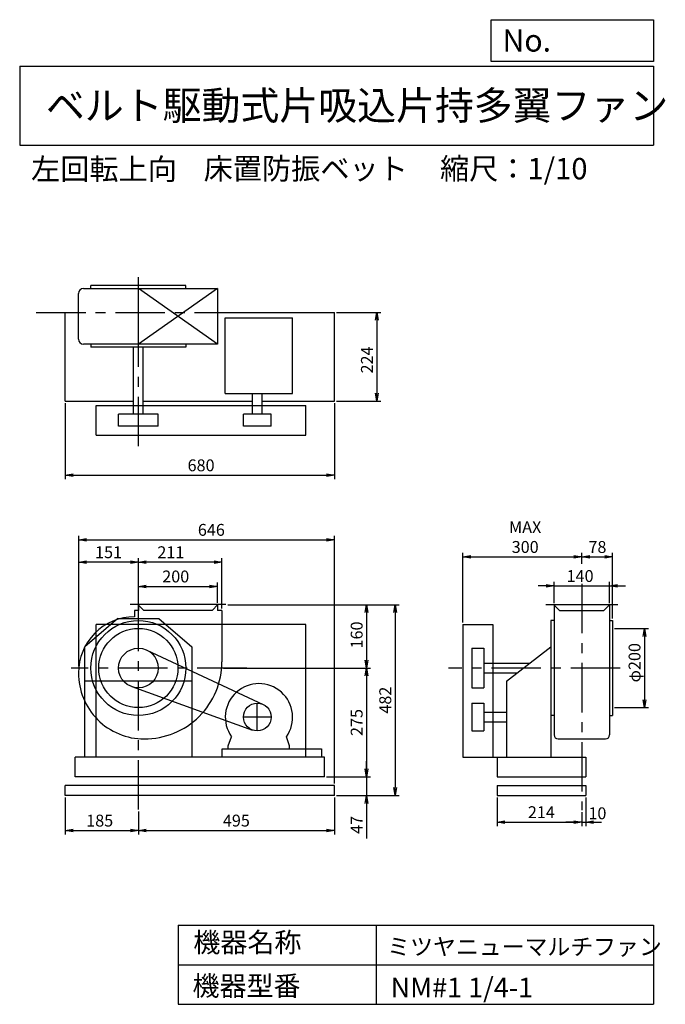
# Model space of a CAD drawing. Extents: x 250 to 1880, y 300 to 2787.
import ezdxf

# ---------------------------------------------------------------- set-up
doc = ezdxf.new("R2010")
doc.units = 0
doc.header["$LTSCALE"] = 100
doc.header["$MEASUREMENT"] = 0
doc.linetypes.add('CENTER', pattern=[2, 1.25, -0.25, 0.25, -0.25])
doc.layers.get('0').update_dxf_attribs({"linetype": 'CONTINUOUS'})
doc.layers.get('DEFPOINTS').update_dxf_attribs({"linetype": 'CONTINUOUS'})
for name, color, linetype in [('1', 4, 'CONTINUOUS'), ('2', 3, 'CENTER'), ('3', 2, 'CONTINUOUS'), ('4', 7, 'CONTINUOUS')]:
    doc.layers.add(name, color=color, linetype=linetype)
doc.styles.get("Standard").update_dxf_attribs({"font": 'simplex.shx', "bigfont": 'extfont.shx'})
doc.dimstyles.new('IGA', dxfattribs={"dimscale": 2, "dimtxt": 3, "dimasz": 2, "dimexe": 1, "dimexo": 0.5, "dimgap": 1, "dimtad": 1, "dimdec": 1, "dimdsep": 46, "dimtxsty": 'Standard', "dimblk1": 'OPEN', "dimblk2": 'OPEN', "dimsah": 1, "dimcen": 0, "dimadec": 0, "dimazin": 0, "dimtp": 1, "dimtm": 1, "dimtfac": 10, "dimtdec": 0, "dimtofl": 0, "dimtmove": 2, "dimatfit": 3, "dimldrblk": 'OPEN', "dimfxl": 0, "dimtolj": 1, "dimarcsym": 0})

# ---------------------------------------------------------------- blocks, each defined once
blk = doc.blocks.new('_OPEN')
at = {"color": 0, "linetype": 'ByBlock'}
for p, q in [((-1, 0.166667), (0, 0)), ((0, 0), (-1, -0.166667)), ((0, 0), (-1, 0))]:
    blk.add_line(p, q, dxfattribs=at)
blk = doc.blocks.new('*D1')
at = {"layer": '3', "color": 0, "linetype": 'Continuous'}
for p, q in [((364.675432, 822.253894), (364.675432, 728.943054)), ((549.675432, 786.797393), (549.675432, 728.943054)), ((384.675432, 738.943054), (529.675432, 738.943054))]:
    blk.add_line(p, q, dxfattribs=at)
at = {"layer": 'DEFPOINTS', "color": 0, "linetype": 'Continuous'}
for p in [(364.675432, 827.253894), (549.675432, 791.797393), (549.675432, 738.943054)]:
    blk.add_point(p, dxfattribs=at)
at = {"layer": '3', "color": 0, "linetype": 'Continuous', "xscale": 20, "yscale": 20, "zscale": 20, "rotation": 180}
blk.add_blockref('_OPEN', (364.675432, 738.943054), dxfattribs=at)
at = {"layer": '3', "color": 0, "linetype": 'Continuous', "xscale": 20, "yscale": 20, "zscale": 20}
blk.add_blockref('_OPEN', (549.675432, 738.943054), dxfattribs=at)
at = {"layer": '3', "color": 0, "linetype": 'Continuous', "insert": (452.027318, 763.943054), "char_height": 30, "attachment_point": 5}
blk.add_mtext('\\A1;185', dxfattribs=at)
blk = doc.blocks.new('*D2')
at = {"layer": '3', "color": 0, "linetype": 'Continuous'}
for p, q in [((1044.675432, 822.253894), (1044.675432, 728.943054)), ((569.675432, 738.943054), (1024.675432, 738.943054))]:
    blk.add_line(p, q, dxfattribs=at)
at = {"layer": 'DEFPOINTS', "color": 0, "linetype": 'Continuous'}
for p in [(1044.675432, 827.253894), (549.675432, 791.797393), (1044.675432, 738.943054)]:
    blk.add_point(p, dxfattribs=at)
at = {"layer": '3', "color": 0, "linetype": 'Continuous', "xscale": 20, "yscale": 20, "zscale": 20, "rotation": 180}
blk.add_blockref('_OPEN', (549.675432, 738.943054), dxfattribs=at)
at = {"layer": '3', "color": 0, "linetype": 'Continuous', "xscale": 20, "yscale": 20, "zscale": 20}
blk.add_blockref('_OPEN', (1044.675432, 738.943054), dxfattribs=at)
at = {"layer": '3', "color": 0, "linetype": 'Continuous', "insert": (797.175432, 763.943054), "char_height": 30, "attachment_point": 5}
blk.add_mtext('\\A1;495', dxfattribs=at)
blk = doc.blocks.new('*D3')
at = {"layer": '3', "color": 0, "linetype": 'Continuous'}
for p, q in [((775.675432, 1309.253894), (1135.902482, 1309.253894)), ((1125.902482, 1289.253894), (1125.902482, 1169.253894)), ((765.017913, 1149.253894), (1135.902482, 1149.253894))]:
    blk.add_line(p, q, dxfattribs=at)
at = {"layer": 'DEFPOINTS', "color": 0, "linetype": 'Continuous'}
for p in [(770.675432, 1309.253894), (760.017913, 1149.253894), (1125.902482, 1149.253894)]:
    blk.add_point(p, dxfattribs=at)
at = {"layer": '3', "color": 0, "linetype": 'Continuous', "xscale": 20, "yscale": 20, "zscale": 20}
for p, rotation in [((1125.902482, 1309.253894), 90), ((1125.902482, 1149.253894), 270)]:
    blk.add_blockref('_OPEN', p, dxfattribs=dict(at, rotation=rotation))
at = {"layer": '3', "color": 0, "linetype": 'Continuous', "insert": (1100.902482, 1232.778045), "char_height": 30, "attachment_point": 5, "rotation": 90}
blk.add_mtext('\\A1;160', dxfattribs=at)
blk = doc.blocks.new('*D4')
at = {"layer": '3', "color": 0, "linetype": 'Continuous'}
for p, q in [((1125.902482, 1129.253894), (1125.902482, 894.253894)), ((1024.675432, 874.253894), (1135.902482, 874.253894))]:
    blk.add_line(p, q, dxfattribs=at)
at = {"layer": 'DEFPOINTS', "color": 0, "linetype": 'Continuous'}
for p in [(760.017913, 1149.253894), (1019.675432, 874.253894), (1125.902482, 874.253894)]:
    blk.add_point(p, dxfattribs=at)
at = {"layer": '3', "color": 0, "linetype": 'Continuous', "xscale": 20, "yscale": 20, "zscale": 20}
for p, rotation in [((1125.902482, 1149.253894), 90), ((1125.902482, 874.253894), 270)]:
    blk.add_blockref('_OPEN', p, dxfattribs=dict(at, rotation=rotation))
at = {"layer": '3', "color": 0, "linetype": 'Continuous', "insert": (1100.902482, 1011.753894), "char_height": 30, "attachment_point": 5, "rotation": 90}
blk.add_mtext('\\A1;275', dxfattribs=at)
blk = doc.blocks.new('*D5')
at = {"layer": '3', "color": 0, "linetype": 'Continuous'}
for p, q in [((1125.9, 894.3), (1125.9, 914.3)), ((1024.7, 874.3), (1135.9, 874.3)), ((1125.9, 874.3), (1125.9, 827.3)), ((1049.7, 827.3), (1135.9, 827.3)), ((1125.9, 807.3), (1125.9, 718.7))]:
    blk.add_line(p, q, dxfattribs=at)
at = {"layer": 'DEFPOINTS', "color": 0, "linetype": 'Continuous'}
for p in [(1019.7, 874.3), (1044.7, 827.3), (1125.9, 827.3)]:
    blk.add_point(p, dxfattribs=at)
at = {"layer": '3', "color": 0, "linetype": 'Continuous', "xscale": 20, "yscale": 20, "zscale": 20}
for p, rotation in [((1125.9, 874.3), 270), ((1125.9, 827.3), 90)]:
    blk.add_blockref('_OPEN', p, dxfattribs=dict(at, rotation=rotation))
at = {"layer": '3', "color": 0, "linetype": 'Continuous', "insert": (1100.9, 753), "char_height": 30, "attachment_point": 5, "rotation": 90}
blk.add_mtext('\\A1;47', dxfattribs=at)
blk = doc.blocks.new('*D6')
at = {"layer": '3', "color": 0, "linetype": 'Continuous'}
for p, q in [((775.675432, 1309.253894), (1208.054771, 1309.253894)), ((1198.054771, 1289.253894), (1198.054771, 847.253894)), ((1049.675432, 827.253894), (1208.054771, 827.253894))]:
    blk.add_line(p, q, dxfattribs=at)
at = {"layer": 'DEFPOINTS', "color": 0, "linetype": 'Continuous'}
for p in [(770.675432, 1309.253894), (1044.675432, 827.253894), (1198.054771, 827.253894)]:
    blk.add_point(p, dxfattribs=at)
at = {"layer": '3', "color": 0, "linetype": 'Continuous', "xscale": 20, "yscale": 20, "zscale": 20}
for p, rotation in [((1198.054771, 1309.253894), 90), ((1198.054771, 827.253894), 270)]:
    blk.add_blockref('_OPEN', p, dxfattribs=dict(at, rotation=rotation))
at = {"layer": '3', "color": 0, "linetype": 'Continuous', "insert": (1173.054771, 1068.166379), "char_height": 30, "attachment_point": 5, "rotation": 90}
blk.add_mtext('\\A1;482', dxfattribs=at)
blk = doc.blocks.new('*D7')
at = {"layer": '3', "color": 0, "linetype": 'Continuous'}
for p, q in [((549.675432, 1314.253894), (549.675432, 1365.487051)), ((569.675432, 1355.487051), (729.675432, 1355.487051)), ((749.675432, 1314.253894), (749.675432, 1365.487051))]:
    blk.add_line(p, q, dxfattribs=at)
at = {"layer": 'DEFPOINTS', "color": 0, "linetype": 'Continuous'}
for p in [(749.675432, 1355.487051), (549.675432, 1309.253894), (749.675432, 1309.253894)]:
    blk.add_point(p, dxfattribs=at)
at = {"layer": '3', "color": 0, "linetype": 'Continuous', "xscale": 20, "yscale": 20, "zscale": 20, "rotation": 180}
blk.add_blockref('_OPEN', (549.675432, 1355.487051), dxfattribs=at)
at = {"layer": '3', "color": 0, "linetype": 'Continuous', "xscale": 20, "yscale": 20, "zscale": 20}
blk.add_blockref('_OPEN', (749.675432, 1355.487051), dxfattribs=at)
at = {"layer": '3', "color": 0, "linetype": 'Continuous', "insert": (643.979636, 1380.487051), "char_height": 30, "attachment_point": 5}
blk.add_mtext('\\A1;200', dxfattribs=at)
blk = doc.blocks.new('*D8')
at = {"layer": '3', "color": 0, "linetype": 'Continuous'}
for p, q in [((549.675432, 1313.253894), (549.675432, 1426.706266)), ((760.675432, 1299.253894), (760.675432, 1426.706266)), ((740.675432, 1416.706266), (569.675432, 1416.706266))]:
    blk.add_line(p, q, dxfattribs=at)
at = {"layer": 'DEFPOINTS', "color": 0, "linetype": 'Continuous'}
for p in [(549.675432, 1416.706266), (549.675432, 1308.253894), (760.675432, 1294.253894)]:
    blk.add_point(p, dxfattribs=at)
at = {"layer": '3', "color": 0, "linetype": 'Continuous', "xscale": 20, "yscale": 20, "zscale": 20, "rotation": 180}
blk.add_blockref('_OPEN', (549.675432, 1416.706266), dxfattribs=at)
at = {"layer": '3', "color": 0, "linetype": 'Continuous', "xscale": 20, "yscale": 20, "zscale": 20}
blk.add_blockref('_OPEN', (760.675432, 1416.706266), dxfattribs=at)
at = {"layer": '3', "color": 0, "linetype": 'Continuous', "insert": (631.727363, 1441.706266), "char_height": 30, "attachment_point": 5}
blk.add_mtext('\\A1;211', dxfattribs=at)
blk = doc.blocks.new('*D9')
at = {"layer": '3', "color": 0, "linetype": 'Continuous'}
for p, q in [((399.108244, 1154.253894), (399.108244, 1426.706266)), ((529.675432, 1416.706266), (419.108244, 1416.706266))]:
    blk.add_line(p, q, dxfattribs=at)
at = {"layer": 'DEFPOINTS', "color": 0, "linetype": 'Continuous'}
for p in [(399.108244, 1416.706266), (549.675432, 1308.253894), (399.108244, 1149.253894)]:
    blk.add_point(p, dxfattribs=at)
at = {"layer": '3', "color": 0, "linetype": 'Continuous', "xscale": 20, "yscale": 20, "zscale": 20, "rotation": 180}
blk.add_blockref('_OPEN', (399.108244, 1416.706266), dxfattribs=at)
at = {"layer": '3', "color": 0, "linetype": 'Continuous', "xscale": 20, "yscale": 20, "zscale": 20}
blk.add_blockref('_OPEN', (549.675432, 1416.706266), dxfattribs=at)
at = {"layer": '3', "color": 0, "linetype": 'Continuous', "insert": (474.391838, 1441.706266), "char_height": 30, "attachment_point": 5}
blk.add_mtext('\\A1;151', dxfattribs=at)
blk = doc.blocks.new('*D10')
at = {"layer": '3', "color": 0, "linetype": 'Continuous'}
for p, q in [((364.7, 1818.5), (364.7, 1626.2)), ((1044.7, 1818.5), (1044.7, 1626.2)), ((384.7, 1636.2), (1024.7, 1636.2))]:
    blk.add_line(p, q, dxfattribs=at)
at = {"layer": 'DEFPOINTS', "color": 0, "linetype": 'Continuous'}
for p in [(364.7, 1823.5), (1044.7, 1823.5), (1044.7, 1636.2)]:
    blk.add_point(p, dxfattribs=at)
at = {"layer": '3', "color": 0, "linetype": 'Continuous', "xscale": 20, "yscale": 20, "zscale": 20, "rotation": 180}
blk.add_blockref('_OPEN', (364.7, 1636.2), dxfattribs=at)
at = {"layer": '3', "color": 0, "linetype": 'Continuous', "xscale": 20, "yscale": 20, "zscale": 20}
blk.add_blockref('_OPEN', (1044.7, 1636.2), dxfattribs=at)
at = {"layer": '3', "color": 0, "linetype": 'Continuous', "insert": (708, 1661.2), "char_height": 30, "attachment_point": 5}
blk.add_mtext('\\A1;680', dxfattribs=at)
blk = doc.blocks.new('*D11')
at = {"layer": '3', "color": 0, "linetype": 'Continuous'}
for p, q in [((1049.7, 2047.5), (1161.8, 2047.5)), ((1151.8, 2027.5), (1151.8, 1843.5)), ((1049.7, 1823.5), (1161.8, 1823.5))]:
    blk.add_line(p, q, dxfattribs=at)
at = {"layer": 'DEFPOINTS', "color": 0, "linetype": 'Continuous'}
for p in [(1044.7, 2047.5), (1044.7, 1823.5), (1151.8, 1823.5)]:
    blk.add_point(p, dxfattribs=at)
at = {"layer": '3', "color": 0, "linetype": 'Continuous', "xscale": 20, "yscale": 20, "zscale": 20}
for p, rotation in [((1151.8, 2047.5), 90), ((1151.8, 1823.5), 270)]:
    blk.add_blockref('_OPEN', p, dxfattribs=dict(at, rotation=rotation))
at = {"layer": '3', "color": 0, "linetype": 'Continuous', "insert": (1126.8, 1927.3), "char_height": 30, "attachment_point": 5, "rotation": 90}
blk.add_mtext('\\A1;224', dxfattribs=at)
blk = doc.blocks.new('*D12')
at = {"layer": '3', "color": 0, "linetype": 'Continuous'}
for p, q in [((1579.3, 1356.6), (1559.3, 1356.6)), ((1599.3, 1313.3), (1599.3, 1366.6)), ((1599.3, 1356.6), (1739.3, 1356.6)), ((1739.3, 1313.3), (1739.3, 1366.6)), ((1759.3, 1356.6), (1779.3, 1356.6))]:
    blk.add_line(p, q, dxfattribs=at)
at = {"layer": 'DEFPOINTS', "color": 0, "linetype": 'Continuous'}
for p in [(1739.3, 1356.6), (1599.3, 1308.3), (1739.3, 1308.3)]:
    blk.add_point(p, dxfattribs=at)
at = {"layer": '3', "color": 0, "linetype": 'Continuous', "xscale": 20, "yscale": 20, "zscale": 20}
blk.add_blockref('_OPEN', (1599.3, 1356.6), dxfattribs=at)
at = {"layer": '3', "color": 0, "linetype": 'Continuous', "xscale": 20, "yscale": 20, "zscale": 20, "rotation": 180}
blk.add_blockref('_OPEN', (1739.3, 1356.6), dxfattribs=at)
at = {"layer": '3', "color": 0, "linetype": 'Continuous', "insert": (1665, 1381.6), "char_height": 30, "attachment_point": 5}
blk.add_mtext('\\A1;140', dxfattribs=at)
blk = doc.blocks.new('*D13')
at = {"layer": '3', "color": 0, "linetype": 'Continuous'}
for p, q in [((1369.3, 1264.3), (1369.3, 1440)), ((1389.3, 1430), (1649.3, 1430)), ((1669.3, 1412.1), (1669.3, 1440))]:
    blk.add_line(p, q, dxfattribs=at)
at = {"layer": 'DEFPOINTS', "color": 0, "linetype": 'Continuous'}
for p in [(1669.3, 1430), (1669.3, 1407.1), (1369.3, 1259.3)]:
    blk.add_point(p, dxfattribs=at)
at = {"layer": '3', "color": 0, "linetype": 'Continuous', "xscale": 20, "yscale": 20, "zscale": 20, "rotation": 180}
blk.add_blockref('_OPEN', (1369.3, 1430), dxfattribs=at)
at = {"layer": '3', "color": 0, "linetype": 'Continuous', "xscale": 20, "yscale": 20, "zscale": 20}
blk.add_blockref('_OPEN', (1669.3, 1430), dxfattribs=at)
at = {"layer": '3', "color": 0, "linetype": 'Continuous', "insert": (1526.4, 1480), "char_height": 30, "attachment_point": 5}
blk.add_mtext('\\A1;MAX\\P300', dxfattribs=at)
blk = doc.blocks.new('*D14')
at = {"layer": '3', "color": 0, "linetype": 'Continuous'}
for p, q in [((1689.3, 1430), (1727.3, 1430)), ((1747.3, 1274.3), (1747.3, 1440))]:
    blk.add_line(p, q, dxfattribs=at)
at = {"layer": 'DEFPOINTS', "color": 0, "linetype": 'Continuous'}
for p in [(1747.3, 1430), (1669.3, 1407.1), (1747.3, 1269.3)]:
    blk.add_point(p, dxfattribs=at)
at = {"layer": '3', "color": 0, "linetype": 'Continuous', "xscale": 20, "yscale": 20, "zscale": 20, "rotation": 180}
blk.add_blockref('_OPEN', (1669.3, 1430), dxfattribs=at)
at = {"layer": '3', "color": 0, "linetype": 'Continuous', "xscale": 20, "yscale": 20, "zscale": 20}
blk.add_blockref('_OPEN', (1747.3, 1430), dxfattribs=at)
at = {"layer": '3', "color": 0, "linetype": 'Continuous', "insert": (1708.8, 1455), "char_height": 30, "attachment_point": 5}
blk.add_mtext('\\A1;78', dxfattribs=at)
blk = doc.blocks.new('*D15')
at = {"layer": '3', "color": 0, "linetype": 'Continuous'}
for p, q in [((1455.3, 822.3), (1455.3, 750.2)), ((1669.3, 785.6), (1669.3, 750.2)), ((1475.3, 760.2), (1649.3, 760.2))]:
    blk.add_line(p, q, dxfattribs=at)
at = {"layer": 'DEFPOINTS', "color": 0, "linetype": 'Continuous'}
for p in [(1455.3, 827.3), (1669.3, 790.6), (1669.3, 760.2)]:
    blk.add_point(p, dxfattribs=at)
at = {"layer": '3', "color": 0, "linetype": 'Continuous', "xscale": 20, "yscale": 20, "zscale": 20, "rotation": 180}
blk.add_blockref('_OPEN', (1455.3, 760.2), dxfattribs=at)
at = {"layer": '3', "color": 0, "linetype": 'Continuous', "xscale": 20, "yscale": 20, "zscale": 20}
blk.add_blockref('_OPEN', (1669.3, 760.2), dxfattribs=at)
at = {"layer": '3', "color": 0, "linetype": 'Continuous', "insert": (1567.3, 785.2), "char_height": 30, "attachment_point": 5}
blk.add_mtext('\\A1;214', dxfattribs=at)
blk = doc.blocks.new('*D16')
at = {"layer": '3', "color": 0, "linetype": 'Continuous'}
for p, q in [((1679.3, 822.3), (1679.3, 750.2)), ((1649.3, 760.2), (1629.3, 760.2)), ((1669.3, 760.2), (1679.3, 760.2)), ((1699.3, 760.2), (1719.3, 760.2))]:
    blk.add_line(p, q, dxfattribs=at)
at = {"layer": 'DEFPOINTS', "color": 0, "linetype": 'Continuous'}
for p in [(1679.3, 827.3), (1669.3, 790.6), (1679.3, 760.2)]:
    blk.add_point(p, dxfattribs=at)
at = {"layer": '3', "color": 0, "linetype": 'Continuous', "xscale": 20, "yscale": 20, "zscale": 20}
blk.add_blockref('_OPEN', (1669.3, 760.2), dxfattribs=at)
at = {"layer": '3', "color": 0, "linetype": 'Continuous', "xscale": 20, "yscale": 20, "zscale": 20, "rotation": 180}
blk.add_blockref('_OPEN', (1679.3, 760.2), dxfattribs=at)
at = {"layer": '3', "color": 0, "linetype": 'Continuous', "insert": (1708.8, 782.4), "char_height": 30, "attachment_point": 5}
blk.add_mtext('\\A1;10', dxfattribs=at)
blk = doc.blocks.new('*D17')
at = {"layer": '3', "color": 0, "linetype": 'Continuous'}
for p, q in [((1752.3, 1249.3), (1837.6, 1249.3)), ((1827.6, 1229.3), (1827.6, 1069.3)), ((1752.3, 1049.3), (1837.6, 1049.3))]:
    blk.add_line(p, q, dxfattribs=at)
at = {"layer": 'DEFPOINTS', "color": 0, "linetype": 'Continuous'}
for p in [(1747.3, 1249.3), (1747.3, 1049.3), (1827.6, 1049.3)]:
    blk.add_point(p, dxfattribs=at)
at = {"layer": '3', "color": 0, "linetype": 'Continuous', "xscale": 20, "yscale": 20, "zscale": 20}
for p, rotation in [((1827.6, 1249.3), 90), ((1827.6, 1049.3), 270)]:
    blk.add_blockref('_OPEN', p, dxfattribs=dict(at, rotation=rotation))
at = {"layer": '3', "color": 0, "linetype": 'Continuous', "insert": (1802.6, 1162.7), "char_height": 30, "attachment_point": 5, "rotation": 90}
blk.add_mtext('\\A1;φ200', dxfattribs=at)
blk = doc.blocks.new('*D18')
at = {"layer": '3', "color": 0}
for p, q in [((399.1, 1159.3), (399.1, 1483.2)), ((419.1, 1473.2), (1024.7, 1473.2)), ((1044.7, 857.3), (1044.7, 1483.2))]:
    blk.add_line(p, q, dxfattribs=at)
at = {"layer": 'DEFPOINTS', "color": 0}
for p in [(1044.7, 1473.2), (399.1, 1154.3), (1044.7, 852.3)]:
    blk.add_point(p, dxfattribs=at)
at = {"layer": '3', "color": 0, "xscale": 20, "yscale": 20, "zscale": 20, "rotation": 180}
blk.add_blockref('_OPEN', (399.1, 1473.2), dxfattribs=at)
at = {"layer": '3', "color": 0, "xscale": 20, "yscale": 20, "zscale": 20}
blk.add_blockref('_OPEN', (1044.7, 1473.2), dxfattribs=at)
at = {"layer": '3', "color": 0, "insert": (734, 1498.2), "char_height": 30, "attachment_point": 5}
blk.add_mtext('\\A1;646', dxfattribs=at)

msp = doc.modelspace()

# ---------------------------------------------------------------- linework, layer by layer
at = {"layer": '1', "linetype": 'Continuous'}
for p, q in [((669.7, 2115.3), (429.7, 2115.3)), ((429.7, 2107.3), (429.7, 2115.3)), ((669.7, 2107.3), (669.7, 2115.3)), ((398.7, 1979.5), (398.7, 2095.5)), ((410.7, 2107.5), (749.7, 2107.5)), ((549.7, 1967.5), (549.7, 2107.5)), ((749.7, 1967.5), (549.7, 2107.5)), ((749.7, 2107.5), (549.7, 1967.5)), ((749.7, 2107.5), (749.7, 1967.5)), ((364.7, 2047.5), (398.7, 2047.5)), ((364.7, 1823.5), (364.7, 2047.5)), ((749.7, 2047.5), (1044.7, 2047.5)), ((1044.7, 1823.5), (1044.7, 2047.5)), ((769.2, 2033.6), (939.2, 2033.6)), ((769.2, 1842.7), (769.2, 2033.6)), ((939.2, 1842.7), (939.2, 2033.6)), ((749.7, 1967.5), (410.7, 1967.5)), ((429.7, 1967.7), (429.7, 1959.7)), ((669.7, 1967.7), (669.7, 1959.7)), ((669.7, 1959.7), (429.7, 1959.7)), ((537.7, 1790), (537.7, 1959.7)), ((561.7, 1790), (561.7, 1959.7)), ((769.2, 1842.7), (939.2, 1842.7)), ((837.9, 1790), (837.9, 1842.7)), ((861.9, 1790), (861.9, 1842.7)), ((364.7, 1823.5), (537.7, 1823.5)), ((561.7, 1823.5), (837.9, 1823.5)), ((861.9, 1823.5), (1044.7, 1823.5)), ((442.7, 1737.5), (442.7, 1812.5)), ((442.7, 1812.5), (972.7, 1812.5)), ((972.7, 1737.5), (972.7, 1812.5)), ((499.7, 1760), (499.7, 1790)), ((599.7, 1790), (499.7, 1790)), ((599.7, 1760), (599.7, 1790)), ((814.9, 1760), (814.9, 1790)), ((884.9, 1790), (814.9, 1790)), ((884.9, 1760), (884.9, 1790)), ((599.7, 1760), (499.7, 1760)), ((884.9, 1760), (814.9, 1760)), ((442.7, 1737.5), (972.7, 1737.5)), ((770.7, 1309.3), (528.7, 1309.3)), ((549.7, 1294.3), (539.7, 1294.3)), ((539.7, 1294.3), (539.7, 1278.3)), ((548.7, 1309.3), (563.7, 1294.3)), ((549.7, 1309.3), (549.7, 1294.3)), ((735.7, 1294.3), (563.7, 1294.3)), ((750.7, 1309.3), (735.7, 1294.3)), ((749.7, 1309.3), (749.7, 1294.3)), ((760.7, 1294.3), (749.7, 1294.3)), ((760.7, 1294.3), (760.7, 1165.3)), ((1578.3, 1309.3), (1760.3, 1309.3)), ((1598.3, 1309.3), (1613.3, 1294.3)), ((1599.3, 1309.3), (1599.3, 980.3)), ((1613.3, 1294.3), (1725.3, 1294.3)), ((1740.3, 1309.3), (1725.3, 1294.3)), ((1739.3, 1309.3), (1739.3, 980.3)), ((498.1, 1274.3), (414.7, 1203)), ((498.1, 1274.3), (601.3, 1274.3)), ((601.3, 1274.3), (684.7, 1203)), ((1599.3, 1269.3), (1591.3, 1269.3)), ((1591.3, 1269.3), (1591.3, 924.3)), ((1739.3, 1269.3), (1747.3, 1269.3)), ((1747.3, 1269.3), (1747.3, 1029.3)), ((442.7, 924.3), (442.7, 1259.3)), ((972.7, 1259.3), (442.7, 1259.3)), ((972.7, 924.3), (972.7, 1259.3)), ((1369.3, 1259.3), (1444.3, 1259.3)), ((1369.3, 1259.3), (1369.3, 924.3)), ((1444.3, 1259.3), (1444.3, 924.3)), ((414.7, 924.3), (414.7, 1203)), ((570.9, 1194.6), (864.7, 1057.1)), ((684.7, 1203), (684.7, 924.3)), ((1391.8, 1199.3), (1391.8, 1099.3)), ((1391.8, 1199.3), (1421.8, 1199.3)), ((1421.8, 1199.3), (1421.8, 1099.3)), ((1479.3, 1116), (1591.3, 1203)), ((1421.8, 1161.3), (1537.6, 1161.3)), ((1421.8, 1137.3), (1506.7, 1137.3)), ((684.7, 1116), (414.7, 1116)), ((532.8, 1102.3), (838, 992.5)), ((1391.8, 1099.3), (1421.8, 1099.3)), ((1479.3, 1116), (1479.3, 924.3)), ((1391.8, 1060.4), (1421.8, 1060.4)), ((1391.8, 1060.4), (1391.8, 990.4)), ((1421.8, 1060.4), (1421.8, 990.4)), ((1421.8, 1037.4), (1479.3, 1037.4)), ((1599.3, 1029.3), (1591.3, 1029.3)), ((1739.3, 1029.3), (1747.3, 1029.3)), ((1421.8, 1013.4), (1479.3, 1013.4)), ((776.7, 953), (784.9, 975.8)), ((931.7, 953), (923.6, 975.8)), ((1391.8, 990.4), (1421.8, 990.4)), ((1609.3, 970.3), (1729.3, 970.3)), ((761.4, 945), (1012.4, 945)), ((761.4, 924.3), (761.4, 945)), ((776.7, 945), (776.7, 953)), ((931.7, 945), (931.7, 953)), ((1012.4, 945), (1012.4, 924.3)), ((389.7, 874.3), (389.7, 924.3)), ((1019.7, 924.3), (389.7, 924.3)), ((1019.7, 874.3), (1019.7, 924.3)), ((1369.3, 924.3), (1679.3, 924.3)), ((1455.3, 924.3), (1455.3, 874.3)), ((1679.3, 924.3), (1679.3, 874.3)), ((1019.7, 874.3), (389.7, 874.3)), ((1455.3, 874.3), (1679.3, 874.3)), ((1044.7, 852.3), (364.7, 852.3)), ((364.7, 827.3), (364.7, 852.3)), ((1044.7, 827.3), (1044.7, 852.3)), ((1455.3, 852.3), (1679.3, 852.3)), ((1455.3, 852.3), (1455.3, 827.3)), ((1679.3, 852.3), (1679.3, 827.3)), ((1044.7, 827.3), (364.7, 827.3)), ((1455.3, 827.3), (1679.3, 827.3))]:
    msp.add_line(p, q, dxfattribs=at)
for centre, radius in [((549.7, 1149.3), 120), ((549.7, 1149.3), 100), ((549.7, 1149.3), 50), ((849.9, 1025.4), 35)]:
    msp.add_circle(centre, radius, dxfattribs=at)
for centre, radius, start, end in [((410.7, 2095.5), 12, 90, 180), ((410.7, 1979.5), 12, 180, 270), ((538.7, 1138.3), 140, 89.6, 180.6), ((565.7, 1165.3), 195, 269.7, 0), ((563.7, 1135.3), 165, 179.4, 270.3), ((854.2, 1025), 85, 324.7, 215.3), ((1609.3, 980.3), 10, 180, 270), ((1729.3, 980.3), 10, 270, 0)]:
    msp.add_arc(centre, radius, start, end, dxfattribs=at)
at = {"layer": '2'}
for p, q in [((549.7, 1709.6), (549.7, 2136.8)), ((291.8, 2047.5), (795.1, 2047.5)), ((1669.3, 1362.2), (1669.3, 790.6)), ((549.7, 791.8), (549.7, 1335.1)), ((823.3, 1149.3), (379.9, 1149.3)), ((1766.3, 1149.3), (1333.1, 1149.3))]:
    msp.add_line(p, q, dxfattribs=at)
at = {"layer": '2', "linetype": 'Continuous'}
for p, q in [((849.9, 990.4), (849.9, 1060.4)), ((884.9, 1025.4), (814.9, 1025.4))]:
    msp.add_line(p, q, dxfattribs=at)
at = {"layer": '4', "linetype": 'Continuous'}
for p, q in [((1440.6, 2681.3), (1440.6, 2786.7)), ((1440.6, 2786.7), (1850, 2786.7)), ((1850, 2786.7), (1850, 2681.3)), ((250, 2669.4), (1850, 2669.4)), ((250, 2669.4), (250, 2469.4)), ((1850, 2681.3), (1440.6, 2681.3)), ((1850, 2669.4), (1850, 2469.4)), ((250, 2469.4), (1850, 2469.4)), ((650, 500), (650, 300)), ((650, 500), (1850, 500)), ((1150, 500), (1150, 300)), ((1850, 500), (1850, 300)), ((650, 400), (1850, 400)), ((650, 300), (1850, 300))]:
    msp.add_line(p, q, dxfattribs=at)

# ---------------------------------------------------------------- texts
for s, height, p in [('No.', 56, (1469, 2706.1)), ('ベルト駆動式片吸込片持多翼ファン', 72, (316.2, 2533.9)), ('左回転上向', 54, (278.6, 2382.3)), ('床置防振ベット', 54, (714.5, 2383.4)), ('縮尺：1/10', 54, (1311.3, 2383.4)), ('機器名称', 50, (688.5, 431.5)), ('ミツヤニューマルチファン', 42.35, (1178.1, 424.3)), ('機器型番', 50, (686.3, 321.6)), ('NM#1 1/4-1', 50, (1186.7, 317.2))]:
    msp.add_text(s, height=height, dxfattribs=at).set_placement(p)

# ---------------------------------------------------------------- dimensions: what is measured, and where the dimension line sits
at = {"layer": '3', "linetype": 'Continuous'}
for base, p1, p2, override, picture, middle in [((1151.8, 1823.5), (1044.7, 2047.5), (1044.7, 1823.5), {"dimscale": 10, "dimdec": 0, "dimtofl": 1, "dimtmove": 0}, '*D11', (1151.8, 1927.3)), ((1125.9, 1149.3), (770.7, 1309.3), (760, 1149.3), {"dimscale": 10, "dimdec": 0, "dimtofl": 1, "dimtmove": 0}, '*D3', (1125.9, 1232.8)), ((1198.1, 827.3), (770.7, 1309.3), (1044.7, 827.3), {"dimscale": 10, "dimdec": 0, "dimtofl": 1, "dimtmove": 0}, '*D6', (1198.1, 1068.2)), ((1827.6, 1049.3), (1747.3, 1249.3), (1747.3, 1049.3), {"dimscale": 10, "dimdec": 0, "dimpost": 'φ<>', "dimtofl": 1, "dimtmove": 0}, '*D17', (1827.6, 1162.7)), ((1125.9, 827.3), (1019.7, 874.3), (1044.7, 827.3), {"dimscale": 10, "dimdec": 0, "dimtofl": 1, "dimtmove": 0}, '*D5', (1125.9, 753))]:
    dim = msp.add_linear_dim(base=base, p1=p1, p2=p2, angle=90, dimstyle='IGA', override=override, dxfattribs=at)
    dim.commit()
    dim.dimension.update_dxf_attribs({"geometry": picture, "text_midpoint": middle, "dimtype": 160})
for base, p1, p2, override, picture, middle in [((1044.7, 1636.2), (364.7, 1823.5), (1044.7, 1823.5), {"dimscale": 10, "dimdec": 0, "dimtofl": 1, "dimtmove": 0}, '*D10', (708, 1636.2)), ((1747.3, 1430), (1669.3, 1407.1), (1747.3, 1269.3), {"dimscale": 10, "dimdec": 0, "dimse1": 1, "dimtofl": 1, "dimtmove": 1}, '*D14', (1708.8, 1430)), ((549.7, 1416.7), (760.7, 1294.3), (549.7, 1308.3), {"dimscale": 10, "dimdec": 0, "dimtofl": 1, "dimtmove": 0}, '*D8', (631.7, 1416.7)), ((749.7, 1355.5), (549.7, 1309.3), (749.7, 1309.3), {"dimscale": 10, "dimdec": 0, "dimtofl": 1, "dimtmove": 0}, '*D7', (644, 1355.5)), ((1739.3, 1356.6), (1599.3, 1308.3), (1739.3, 1308.3), {"dimscale": 10, "dimdec": 0, "dimtofl": 1, "dimtmove": 0}, '*D12', (1665, 1356.6)), ((549.7, 738.9), (364.7, 827.3), (549.7, 791.8), {"dimscale": 10, "dimdec": 0, "dimtofl": 1, "dimtmove": 0}, '*D1', (452, 738.9)), ((1669.3, 760.2), (1455.3, 827.3), (1669.3, 790.6), {"dimscale": 10, "dimdec": 0, "dimtofl": 1, "dimtmove": 0}, '*D15', (1567.3, 760.2)), ((1679.3, 760.2), (1669.3, 790.6), (1679.3, 827.3), {"dimscale": 10, "dimdec": 0, "dimse1": 1, "dimtofl": 1, "dimtmove": 1}, '*D16', (1708.8, 757.4))]:
    dim = msp.add_linear_dim(base=base, p1=p1, p2=p2, dimstyle='IGA', override=override, dxfattribs=at)
    dim.commit()
    dim.dimension.update_dxf_attribs({"geometry": picture, "text_midpoint": middle, "dimtype": 160})
at = {"layer": '3'}
dim = msp.add_linear_dim(base=(1044.7, 1473.2), p1=(399.1, 1154.3), p2=(1044.7, 852.3), dimstyle='IGA', override={"dimscale": 10, "dimdec": 0, "dimtofl": 1, "dimtmove": 0}, dxfattribs=at)
dim.commit()
dim.dimension.update_dxf_attribs({"geometry": '*D18', "text_midpoint": (734, 1473.2), "dimtype": 160})
at = {"layer": '3', "linetype": 'Continuous'}
dim = msp.add_linear_dim(base=(1669.3, 1430), p1=(1369.3, 1259.3), p2=(1669.3, 1407.1), text='MAX\\P300', dimstyle='IGA', override={"dimscale": 10, "dimdec": 0, "dimtofl": 1, "dimtmove": 0}, dxfattribs=at)
dim.commit()
dim.dimension.update_dxf_attribs({"geometry": '*D13', "text_midpoint": (1526.4, 1430), "dimtype": 160})
for base, p1, p2, picture, middle in [((399.1, 1416.7), (549.7, 1308.3), (399.1, 1149.3), '*D9', (474.4, 1441.7)), ((1044.7, 738.9), (549.7, 791.8), (1044.7, 827.3), '*D2', (797.2, 763.9))]:
    dim = msp.add_linear_dim(base=base, p1=p1, p2=p2, dimstyle='IGA', override={"dimscale": 10, "dimdec": 0, "dimse1": 1, "dimtofl": 1, "dimtmove": 1}, dxfattribs=at)
    dim.commit()
    dim.dimension.update_dxf_attribs({"geometry": picture, "text_midpoint": middle})
dim = msp.add_linear_dim(base=(1125.9, 874.3), p1=(760, 1149.3), p2=(1019.7, 874.3), angle=90, dimstyle='IGA', override={"dimscale": 10, "dimdec": 0, "dimse1": 1, "dimtofl": 1, "dimtmove": 1}, dxfattribs=at)
dim.commit()
dim.dimension.update_dxf_attribs({"geometry": '*D4', "text_midpoint": (1100.9, 1011.8)})

doc.saveas('drawing.dxf')
